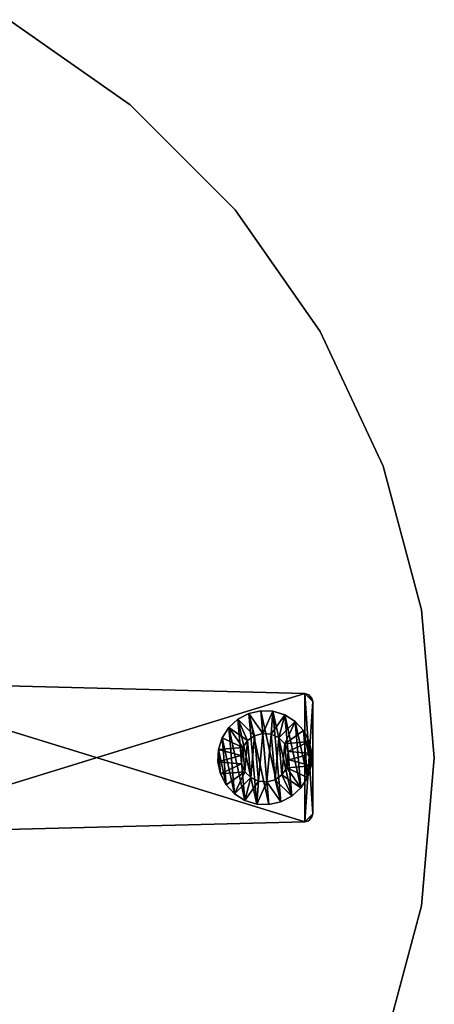
# Model space of a CAD drawing. Units: inches. Extents: x -21 to 21, y -21 to 21.
# Drawn here: x 10.8 to 21, y -6.1 to 18.2 of the extents above; entities that cross this region are included whole.
import ezdxf

# ---------------------------------------------------------------- set-up
doc = ezdxf.new("R2010")
doc.units = ezdxf.units.IN
doc.header["$MEASUREMENT"] = 0
for name, color, linetype in [('AFUTL-3-EDPL', 19, 'Continuous'), ('AFUTL-3-GDPL', 19, 'Continuous'), ('AFUTL-3-LGSS', 4, 'Continuous'), ('AFUTL-3-TPLM', 15, 'Continuous')]:
    doc.layers.add(name, color=color, linetype=linetype)

msp = doc.modelspace()

# ---------------------------------------------------------------- linework, layer by layer
at = {"layer": 'AFUTL-3-EDPL'}
for points in [[(13.499, 16.087, 29), (10.5, 18.187, 29), (10.5, 18.187, 27.75), (13.499, 16.087, 27.75)], [(16.087, 13.499, 29), (13.499, 16.087, 29), (13.499, 16.087, 27.75), (16.087, 13.499, 27.75)], [(18.187, 10.5, 29), (16.087, 13.499, 29), (16.087, 13.499, 27.75), (18.187, 10.5, 27.75)], [(19.734, 7.182, 29), (18.187, 10.5, 29), (18.187, 10.5, 27.75), (19.734, 7.182, 27.75)], [(20.681, 3.647, 29), (19.734, 7.182, 29), (19.734, 7.182, 27.75), (20.681, 3.647, 27.75)], [(21, 0, 29), (20.681, 3.647, 29), (20.681, 3.647, 27.75), (21, 0, 27.75)], [(20.681, -3.647, 29), (21, 0, 29), (21, 0, 27.75), (20.681, -3.647, 27.75)], [(19.734, -7.182, 29), (20.681, -3.647, 29), (20.681, -3.647, 27.75), (19.734, -7.182, 27.75)]]:
    msp.add_3dface(points, dxfattribs=at)
at = {"layer": 'AFUTL-3-TPLM', "invisible_edges": 10}
for points in [[(13.499, 16.087, 29), (10.5, 18.187, 29), (0, 0, 29)], [(13.499, 16.087, 27.75), (10.5, 18.187, 27.75), (0, 0, 27.75)], [(16.087, 13.499, 29), (13.499, 16.087, 29), (0, 0, 29)], [(16.087, 13.499, 27.75), (13.499, 16.087, 27.75), (0, 0, 27.75)], [(18.187, 10.5, 29), (16.087, 13.499, 29), (0, 0, 29)], [(18.187, 10.5, 27.75), (16.087, 13.499, 27.75), (0, 0, 27.75)], [(19.734, 7.182, 29), (18.187, 10.5, 29), (0, 0, 29)], [(19.734, 7.182, 27.75), (18.187, 10.5, 27.75), (0, 0, 27.75)], [(20.681, 3.647, 29), (19.734, 7.182, 29), (0, 0, 29)], [(20.681, 3.647, 27.75), (19.734, 7.182, 27.75), (0, 0, 27.75)], [(21, 0, 29), (20.681, 3.647, 29), (0, 0, 29)], [(21, 0, 27.75), (20.681, 3.647, 27.75), (0, 0, 27.75)], [(10.5, -18.187, 29), (13.499, -16.087, 29), (0, 0, 29)], [(13.499, -16.087, 29), (16.087, -13.499, 29), (0, 0, 29)], [(16.087, -13.499, 29), (18.187, -10.5, 29), (0, 0, 29)], [(18.187, -10.5, 29), (19.734, -7.182, 29), (0, 0, 29)], [(19.734, -7.182, 29), (20.681, -3.647, 29), (0, 0, 29)], [(20.681, -3.647, 29), (21, 0, 29), (0, 0, 29)], [(10.5, -18.187, 27.75), (13.499, -16.087, 27.75), (0, 0, 27.75)], [(13.499, -16.087, 27.75), (16.087, -13.499, 27.75), (0, 0, 27.75)], [(16.087, -13.499, 27.75), (18.187, -10.5, 27.75), (0, 0, 27.75)], [(18.187, -10.5, 27.75), (19.734, -7.182, 27.75), (0, 0, 27.75)], [(19.734, -7.182, 27.75), (20.681, -3.647, 27.75), (0, 0, 27.75)], [(20.681, -3.647, 27.75), (21, 0, 27.75), (0, 0, 27.75)]]:
    msp.add_3dface(points, dxfattribs=at)

# ---------------------------------------------------------------- meshes
at = {"layer": 'AFUTL-3-GDPL'}
mesh = msp.add_polyface(dxfattribs=at)
corners = [(16.664, -0.578, 0.472), (16.618, -1.144, 0), (16.871, -0.596, 0.472), (16.921, -1.157, 0), (17.217, -1.091, 0), (16.329, -1.053, 0), (16.476, -0.49, 0.472), (16.073, -0.89, 0), (16.329, -0.344, 0.472), (15.868, -0.667, 0), (15.728, -0.398, 0), (16.241, -0.155, 0.472), (15.662, -0.102, 0), (16.223, 0.052, 0.472), (17.976, 0.102, 0), (17.415, -0.052, 0.472), (17.963, -0.201, 0), (17.361, -0.253, 0.472), (17.872, -0.49, 0), (17.709, -0.746, 0), (17.242, -0.423, 0.472), (17.486, -0.951, 0), (17.072, -0.542, 0.472), (16.973, 0.578, 0.472), (16.766, 0.596, 0.472), (16.566, 0.542, 0.472), (16.395, 0.423, 0.472), (16.276, 0.253, 0.472), (17.162, 0.49, 0.472), (17.309, 0.344, 0.472), (17.397, 0.155, 0.472), (16.717, 1.157, 0), (16.421, 1.091, 0), (16.152, 0.951, 0), (15.929, 0.746, 0), (15.766, 0.49, 0), (15.675, 0.201, 0), (17.02, 1.144, 0), (17.309, 1.053, 0), (17.565, 0.89, 0), (17.77, 0.667, 0)]
mesh.append_faces([[corners[k] for k in face] for face in [(2, 1, 3), (5, 6, 7), (7, 8, 9), (10, 8, 11), (14, 15, 16), (16, 17, 18), (19, 17, 20), (21, 22, 4), (30, 17, 15), (36, 10, 12)]], dxfattribs={"vtx0": -1})
mesh.append_faces([[corners[k] for k in face] for face in [(22, 23, 2), (2, 24, 0), (0, 25, 6), (6, 26, 8), (8, 27, 11), (4, 37, 21), (21, 38, 19), (19, 39, 18), (18, 40, 16)]], dxfattribs={"vtx0": -1, "vtx1": -1})
mesh.append_faces([[corners[k] for k in face] for face in [(5, 0, 6), (12, 11, 13), (21, 20, 22), (28, 22, 20), (29, 20, 17), (31, 4, 3), (32, 3, 1), (33, 1, 5), (34, 5, 7), (35, 7, 9), (36, 9, 10)]], dxfattribs={"vtx0": -1, "vtx2": -1})
mesh.append_faces([[corners[k] for k in face] for face in [(0, 1, 2), (1, 0, 5), (9, 8, 10), (10, 11, 12), (18, 17, 19), (19, 20, 21)]], dxfattribs={"vtx1": -1})
mesh.append_faces([[corners[k] for k in face] for face in [(2, 3, 4), (7, 6, 8), (16, 15, 17), (4, 22, 2)]], dxfattribs={"vtx2": -1})
mesh = msp.add_polyface(dxfattribs=at)
corners = [(15.662, -0.102, 0), (16.223, 0.052, 0.472), (15.675, 0.201, 0), (16.276, 0.253, 0.472), (15.766, 0.49, 0), (15.929, 0.746, 0), (16.395, 0.423, 0.472), (16.152, 0.951, 0), (16.566, 0.542, 0.472), (16.421, 1.091, 0), (16.766, 0.596, 0.472), (16.717, 1.157, 0), (17.02, 1.144, 0), (16.973, 0.578, 0.472), (17.309, 1.053, 0), (17.162, 0.49, 0.472), (17.565, 0.89, 0), (17.309, 0.344, 0.472), (17.77, 0.667, 0), (17.91, 0.398, 0), (17.397, 0.155, 0.472), (17.976, 0.102, 0), (17.415, -0.052, 0.472), (16.871, -0.596, 0.472), (16.664, -0.578, 0.472), (16.476, -0.49, 0.472), (16.329, -0.344, 0.472), (16.241, -0.155, 0.472), (17.072, -0.542, 0.472), (17.242, -0.423, 0.472), (17.361, -0.253, 0.472), (17.217, -1.091, 0), (16.921, -1.157, 0), (16.618, -1.144, 0), (16.329, -1.053, 0), (16.073, -0.89, 0), (15.868, -0.667, 0), (17.486, -0.951, 0), (17.709, -0.746, 0), (17.872, -0.49, 0), (17.963, -0.201, 0)]
mesh.append_faces([[corners[k] for k in face] for face in [(0, 1, 2), (2, 3, 4), (5, 3, 6), (7, 8, 9), (9, 10, 11), (12, 10, 13), (14, 15, 16), (16, 17, 18), (19, 17, 20), (27, 3, 1), (40, 19, 21)]], dxfattribs={"vtx0": -1})
mesh.append_faces([[corners[k] for k in face] for face in [(13, 28, 15), (15, 29, 17), (17, 30, 20), (12, 31, 11), (11, 32, 9), (9, 33, 7), (7, 34, 5), (5, 35, 4), (4, 36, 2)]], dxfattribs={"vtx0": -1, "vtx1": -1})
mesh.append_faces([[corners[k] for k in face] for face in [(7, 6, 8), (14, 13, 15), (21, 20, 22), (23, 13, 10), (24, 10, 8), (25, 8, 6), (26, 6, 3), (37, 12, 14), (38, 14, 16), (39, 16, 18), (40, 18, 19)]], dxfattribs={"vtx0": -1, "vtx2": -1})
mesh.append_faces([[corners[k] for k in face] for face in [(4, 3, 5), (5, 6, 7), (11, 10, 12), (12, 13, 14), (18, 17, 19), (19, 20, 21)]], dxfattribs={"vtx1": -1})
mesh.append_faces([[corners[k] for k in face] for face in [(2, 1, 3), (9, 8, 10), (16, 15, 17)]], dxfattribs={"vtx2": -1})
at = {"layer": 'AFUTL-3-LGSS'}
mesh = msp.add_polyface(dxfattribs=at)
corners = [(-1.383, 18, 0.847), (-1.48, 17.974, 0.847), (-1.552, 17.905, 0.847), (-1.58, 17.808, 0.847), (-1.87, 6.594, 0.847), (-1.87, 2.067, 0.847), (-1.896, 1.969, 0.847), (-1.969, 1.896, 0.847), (-2.067, 1.87, 0.847), (-6.594, 1.87, 0.847), (-17.808, 1.58, 0.847), (-17.905, 1.552, 0.847), (-17.974, 1.48, 0.847), (-18, 1.383, 0.847), (-18, -1.383, 0.847), (-17.974, -1.48, 0.847), (-17.905, -1.552, 0.847), (-17.808, -1.58, 0.847), (-6.594, -1.87, 0.847), (-2.067, -1.87, 0.847), (-1.969, -1.896, 0.847), (-1.896, -1.969, 0.847), (-1.87, -2.067, 0.847), (-1.87, -6.594, 0.847), (-1.58, -17.808, 0.847), (-1.552, -17.905, 0.847), (-1.48, -17.974, 0.847), (-1.383, -18, 0.847), (1.383, -18, 0.847), (1.48, -17.974, 0.847), (1.552, -17.905, 0.847), (1.58, -17.808, 0.847), (1.87, -6.594, 0.847), (1.87, -2.067, 0.847), (1.896, -1.969, 0.847), (1.969, -1.896, 0.847), (2.067, -1.87, 0.847), (6.594, -1.87, 0.847), (17.808, -1.58, 0.847), (17.905, -1.552, 0.847), (17.974, -1.48, 0.847), (18, -1.383, 0.847), (18, 1.383, 0.847), (17.974, 1.48, 0.847), (17.905, 1.552, 0.847), (17.808, 1.58, 0.847), (6.594, 1.87, 0.847), (2.067, 1.87, 0.847), (1.969, 1.896, 0.847), (1.896, 1.969, 0.847), (1.87, 2.067, 0.847), (1.87, 6.594, 0.847), (1.58, 17.808, 0.847), (1.552, 17.905, 0.847), (1.48, 17.974, 0.847), (1.383, 18, 0.847), (-1.58, 17.808, 0.472), (-1.552, 17.905, 0.472), (-1.48, 17.974, 0.472), (-1.383, 18, 0.472), (1.383, 18, 0.472), (1.48, 17.974, 0.472), (1.552, 17.905, 0.472), (1.58, 17.808, 0.472), (1.87, 6.594, 0.472), (1.87, 2.067, 0.472), (1.896, 1.969, 0.472), (1.969, 1.896, 0.472), (2.067, 1.87, 0.472), (6.594, 1.87, 0.472), (17.808, 1.58, 0.472), (17.905, 1.552, 0.472), (17.974, 1.48, 0.472), (18, 1.383, 0.472), (18, -1.383, 0.472), (17.974, -1.48, 0.472), (17.905, -1.552, 0.472), (17.808, -1.58, 0.472), (6.594, -1.87, 0.472), (2.067, -1.87, 0.472), (1.969, -1.896, 0.472), (1.896, -1.969, 0.472), (1.87, -2.067, 0.472), (1.87, -6.594, 0.472), (1.58, -17.808, 0.472), (1.552, -17.905, 0.472), (1.48, -17.974, 0.472), (1.383, -18, 0.472), (-1.383, -18, 0.472), (-1.48, -17.974, 0.472), (-1.552, -17.905, 0.472), (-1.58, -17.808, 0.472), (-1.87, -6.594, 0.472), (-1.87, -2.067, 0.472), (-1.896, -1.969, 0.472), (-1.969, -1.896, 0.472), (-2.067, -1.87, 0.472), (-6.594, -1.87, 0.472), (-17.808, -1.58, 0.472), (-17.905, -1.552, 0.472), (-17.974, -1.48, 0.472), (-18, -1.383, 0.472), (-18, 1.383, 0.472), (-17.974, 1.48, 0.472), (-17.905, 1.552, 0.472), (-17.808, 1.58, 0.472), (-6.594, 1.87, 0.472), (-2.067, 1.87, 0.472), (-1.969, 1.896, 0.472), (-1.896, 1.969, 0.472), (-1.87, 2.067, 0.472), (-1.87, 6.594, 0.472)]
mesh.append_faces([[corners[k] for k in face] for face in [(12, 10, 11), (17, 15, 16), (41, 39, 40), (27, 25, 26), (31, 29, 30), (63, 61, 62), (73, 71, 72), (86, 84, 85), (100, 98, 99), (105, 103, 104), (1, 59, 58), (1, 57, 2), (2, 56, 3), (4, 110, 5), (6, 110, 109), (7, 109, 108), (8, 108, 107), (9, 105, 10), (10, 104, 11), (11, 103, 12), (13, 103, 102), (13, 101, 14), (15, 101, 100), (15, 99, 16), (16, 98, 17), (18, 96, 19), (20, 96, 95), (21, 95, 94), (22, 94, 93), (23, 91, 24), (24, 90, 25), (25, 89, 26), (27, 89, 88), (27, 87, 28), (29, 87, 86), (29, 85, 30), (30, 84, 31), (32, 82, 33), (34, 82, 81), (35, 81, 80), (36, 80, 79), (37, 77, 38), (38, 76, 39), (39, 75, 40), (41, 75, 74), (41, 73, 42), (43, 73, 72), (43, 71, 44), (44, 70, 45), (46, 68, 47), (48, 68, 67), (49, 67, 66), (50, 66, 65), (51, 63, 52), (52, 62, 53), (53, 61, 54), (55, 61, 60), (55, 59, 0)]], dxfattribs={"vtx0": -1})
mesh.append_faces([[corners[k] for k in face] for face in [(52, 3, 51), (51, 5, 50), (50, 6, 49), (20, 7, 19), (19, 8, 18), (18, 9, 17), (14, 10, 13), (13, 10, 12), (22, 33, 21), (48, 35, 47), (47, 36, 46), (46, 37, 45), (42, 38, 41), (33, 23, 32), (32, 24, 31), (57, 59, 56), (56, 64, 111), (111, 65, 110), (110, 65, 109), (80, 67, 79), (79, 68, 78), (78, 69, 77), (74, 70, 73), (109, 81, 108), (94, 82, 93), (93, 83, 92), (92, 83, 91), (88, 84, 87), (87, 84, 86), (108, 95, 107), (107, 96, 106), (106, 97, 105), (102, 98, 101), (101, 98, 100), (3, 111, 4), (8, 106, 9), (17, 97, 18), (22, 92, 23), (31, 83, 32), (36, 78, 37), (45, 69, 46), (50, 64, 51)]], dxfattribs={"vtx0": -1, "vtx1": -1})
mesh.append_faces([[corners[k] for k in face] for face in [(0, 3, 52), (49, 6, 20), (17, 10, 14), (21, 34, 48), (45, 38, 42), (31, 24, 27), (56, 59, 63), (109, 66, 80), (77, 70, 74), (108, 81, 94), (91, 84, 88), (105, 98, 102)]], dxfattribs={"vtx0": -1, "vtx1": -1, "vtx2": -1})
mesh.append_faces([[corners[k] for k in face] for face in [(0, 2, 3), (51, 3, 4), (51, 4, 5), (50, 5, 6), (49, 20, 21), (19, 7, 8), (18, 8, 9), (17, 9, 10), (21, 33, 34), (48, 34, 35), (47, 35, 36), (46, 36, 37), (45, 37, 38), (41, 38, 39), (32, 23, 24), (31, 27, 28), (42, 44, 45), (52, 54, 55), (52, 55, 0), (56, 63, 64), (63, 60, 61), (111, 64, 65), (109, 65, 66), (80, 66, 67), (79, 67, 68), (78, 68, 69), (77, 69, 70), (73, 70, 71), (74, 76, 77), (108, 94, 95), (93, 82, 83), (91, 83, 84), (88, 90, 91), (107, 95, 96), (106, 96, 97), (105, 97, 98)]], dxfattribs={"vtx0": -1, "vtx2": -1})
mesh.append_faces([[corners[k] for k in face] for face in [(1, 2, 0), (43, 44, 42), (53, 54, 52), (75, 76, 74), (89, 90, 88), (0, 59, 1), (56, 111, 3), (5, 110, 6), (6, 109, 7), (7, 108, 8), (107, 106, 8), (105, 104, 10), (12, 103, 13), (102, 101, 13), (14, 101, 15), (98, 97, 17), (19, 96, 20), (20, 95, 21), (21, 94, 22), (93, 92, 22), (91, 90, 24), (26, 89, 27), (88, 87, 27), (28, 87, 29), (84, 83, 31), (33, 82, 34), (34, 81, 35), (35, 80, 36), (79, 78, 36), (77, 76, 38), (40, 75, 41), (74, 73, 41), (42, 73, 43), (70, 69, 45), (47, 68, 48), (48, 67, 49), (49, 66, 50), (65, 64, 50), (63, 62, 52), (54, 61, 55), (60, 59, 55)]], dxfattribs={"vtx1": -1})
mesh.append_faces([[corners[k] for k in face] for face in [(6, 7, 20), (14, 15, 17), (22, 23, 33), (24, 25, 27), (28, 29, 31), (48, 49, 21), (59, 60, 63), (80, 81, 109), (81, 82, 94), (102, 103, 105), (111, 110, 4), (106, 105, 9), (97, 96, 18), (92, 91, 23), (83, 82, 32), (78, 77, 37), (69, 68, 46), (64, 63, 51)]], dxfattribs={"vtx1": -1, "vtx2": -1})
mesh.append_faces([[corners[k] for k in face] for face in [(57, 58, 59), (1, 58, 57), (2, 57, 56), (11, 104, 103), (15, 100, 99), (16, 99, 98), (25, 90, 89), (29, 86, 85), (30, 85, 84), (39, 76, 75), (43, 72, 71), (44, 71, 70), (53, 62, 61)]], dxfattribs={"vtx2": -1})

doc.saveas('drawing.dxf')
